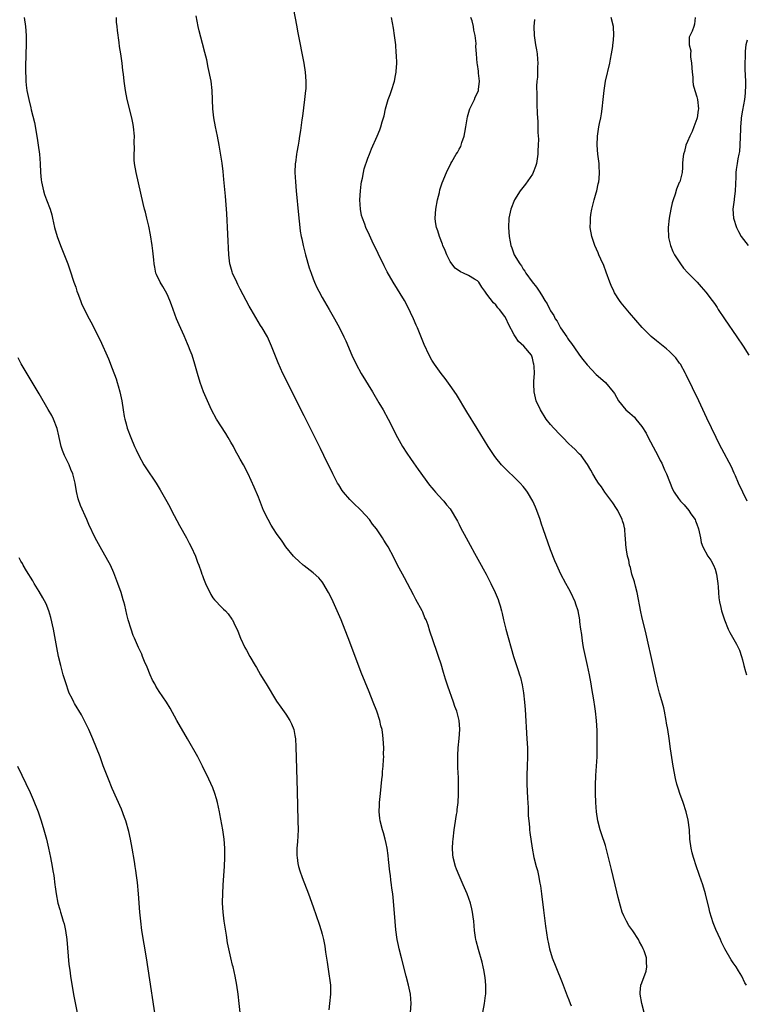
# Model space of a CAD drawing. Units: inches. Extents: x 2631000 to 2634000, y 1485000 to 1488000.
# Drawn here: x 2632249 to 2632408, y 1486383 to 1486598 of the extents above; entities that cross this region are included whole.
import ezdxf

# ---------------------------------------------------------------- set-up
doc = ezdxf.new("R2010")
doc.units = ezdxf.units.IN
doc.header["$MEASUREMENT"] = 0
doc.layers.add('LD26311485_10ft', color=61, linetype='Continuous')

msp = doc.modelspace()

# ---------------------------------------------------------------- linework, layer by layer
at = {"layer": 'LD26311485_10ft'}
for points, elevation in [([(2632249.71, 1486599), (2632250.03, 1486597), (2632250.17, 1486595), (2632250.15, 1486593), (2632250.08, 1486591), (2632250.06, 1486590.06), (2632250.01, 1486589), (2632250, 1486587), (2632250.07, 1486585.93), (2632250.09, 1486585), (2632250.14, 1486584.14), (2632250.31, 1486583), (2632250.72, 1486581), (2632251.18, 1486579.18), (2632251.28, 1486578.72), (2632251.94, 1486575.94), (2632252.56, 1486572.56), (2632252.81, 1486571), (2632253.05, 1486569), (2632253.2, 1486567), (2632253.31, 1486565), (2632253.45, 1486563.45), (2632253.51, 1486563), (2632253.67, 1486562.33), (2632253.92, 1486561), (2632254.17, 1486560.17), (2632254.6, 1486559), (2632255.38, 1486557), (2632255.75, 1486555.75), (2632255.94, 1486555), (2632256.38, 1486553), (2632256.95, 1486551), (2632257.7, 1486549), (2632259.28, 1486545), (2632259.73, 1486543.73), (2632260.6, 1486541), (2632261, 1486539.88), (2632261.28, 1486539), (2632261.47, 1486538.53), (2632262.02, 1486537), (2632262.3, 1486536.3), (2632262.94, 1486534.94), (2632263.96, 1486533), (2632264.33, 1486532.33), (2632266.32, 1486528.32), (2632268.18, 1486524.18), (2632269, 1486522.11), (2632269.83, 1486519.83), (2632270.1, 1486519), (2632270.32, 1486518.32), (2632270.69, 1486517), (2632271.09, 1486515), (2632271.37, 1486513), (2632271.6, 1486511.6), (2632271.73, 1486511), (2632272.04, 1486509.96), (2632272.3, 1486509), (2632273.06, 1486507), (2632273.9, 1486505), (2632274.24, 1486504.24), (2632274.84, 1486503), (2632275.95, 1486501), (2632276.35, 1486500.35), (2632278.59, 1486497), (2632279.52, 1486495.52), (2632280.97, 1486492.97), (2632281.67, 1486491.67), (2632282, 1486491), (2632283.73, 1486487.73), (2632285.24, 1486485), (2632285.83, 1486483.83), (2632286.29, 1486483), (2632287.22, 1486481), (2632287.7, 1486479.7), (2632287.98, 1486479), (2632288.46, 1486477.54), (2632288.65, 1486477), (2632288.76, 1486476.76), (2632289, 1486476.06), (2632289.41, 1486475), (2632290.58, 1486472.58), (2632291, 1486471.88), (2632291.4, 1486471.4), (2632293, 1486469.72), (2632293.39, 1486469.39), (2632293.8, 1486469), (2632294.38, 1486468.38), (2632295.21, 1486467.21), (2632295.33, 1486467), (2632295.6, 1486466.4), (2632296.52, 1486464.52), (2632297.12, 1486463), (2632298.06, 1486461), (2632298.4, 1486460.4), (2632299.13, 1486459), (2632300.29, 1486457), (2632300.57, 1486456.57), (2632301.49, 1486455), (2632302.07, 1486454.07), (2632302.7, 1486453), (2632305, 1486449.24), (2632305.89, 1486447.89), (2632307, 1486446.34), (2632307.89, 1486445), (2632308.28, 1486444.28), (2632308.75, 1486443), (2632309, 1486441.7), (2632309.11, 1486441), (2632309.22, 1486439.22), (2632309.47, 1486429.47), (2632309.67, 1486423), (2632309.7, 1486421), (2632309.58, 1486418.42), (2632309.46, 1486417), (2632309.44, 1486415.44), (2632309.47, 1486415), (2632309.66, 1486413.66), (2632309.8, 1486413), (2632310.06, 1486412.06), (2632310.57, 1486410.57), (2632311.95, 1486407), (2632313, 1486404.18), (2632314.35, 1486400.35), (2632314.77, 1486399), (2632315, 1486398.19), (2632315.28, 1486397), (2632315.57, 1486395.57), (2632315.73, 1486394.27), (2632316.07, 1486392.07), (2632316.21, 1486391), (2632316.52, 1486389), (2632316.56, 1486388.56), (2632316.76, 1486387), (2632316.77, 1486385.23), (2632316.77, 1486385), (2632316.6, 1486383), (2632316.43, 1486381.57)], 8440), ([(2632334.32, 1486381), (2632334.48, 1486383), (2632334.31, 1486385), (2632333.91, 1486387), (2632333.39, 1486389), (2632332.33, 1486393), (2632331.82, 1486395), (2632331.66, 1486395.66), (2632331.39, 1486397), (2632331.1, 1486399.1), (2632330.93, 1486400.93), (2632330.58, 1486405.42), (2632330.42, 1486407), (2632330.25, 1486408.25), (2632330.19, 1486409), (2632330.03, 1486410.03), (2632329.92, 1486411), (2632329.8, 1486411.8), (2632329.48, 1486414.52), (2632329.41, 1486415.41), (2632329.19, 1486417), (2632329, 1486418.04), (2632328.79, 1486419), (2632328.4, 1486420.4), (2632328.2, 1486421), (2632327.66, 1486423), (2632327.58, 1486423.58), (2632327.43, 1486425), (2632327.49, 1486426.51), (2632327.5, 1486427), (2632327.71, 1486429), (2632328.07, 1486432.07), (2632328.16, 1486433), (2632328.21, 1486433.79), (2632328.34, 1486435), (2632328.43, 1486436.43), (2632328.44, 1486437), (2632328.42, 1486437.58), (2632328.45, 1486439), (2632328.35, 1486441), (2632328.26, 1486441.74), (2632328.09, 1486443), (2632327.85, 1486443.85), (2632327.6, 1486445), (2632326.92, 1486447), (2632326.15, 1486449), (2632325.26, 1486451.26), (2632323.53, 1486455.53), (2632321, 1486462.15), (2632319.1, 1486467), (2632318.26, 1486469), (2632317.36, 1486471), (2632317, 1486471.76), (2632316.36, 1486473), (2632315.14, 1486475.14), (2632315, 1486475.34), (2632314.23, 1486476.23), (2632313, 1486477.34), (2632311, 1486478.84), (2632310.81, 1486479), (2632309.89, 1486479.89), (2632309, 1486480.66), (2632308.69, 1486481), (2632307, 1486483.05), (2632306.23, 1486484.23), (2632305, 1486485.93), (2632304.28, 1486487), (2632303.8, 1486487.8), (2632303.11, 1486489), (2632302.16, 1486491), (2632301, 1486493.87), (2632300.07, 1486496.07), (2632298.75, 1486499), (2632297.71, 1486501), (2632297, 1486502.26), (2632296.6, 1486503), (2632296.02, 1486504.02), (2632295.53, 1486505), (2632295, 1486505.96), (2632294.4, 1486507), (2632293.88, 1486507.88), (2632291.82, 1486511), (2632290.75, 1486513), (2632288.95, 1486517), (2632288.25, 1486519), (2632287.65, 1486521), (2632287.09, 1486523), (2632286.47, 1486525), (2632286.04, 1486526.04), (2632285.72, 1486527), (2632285.49, 1486527.49), (2632284.75, 1486529.25), (2632283.64, 1486531.64), (2632283.07, 1486533), (2632282.35, 1486535), (2632282.01, 1486536.01), (2632281.64, 1486537), (2632281, 1486538.38), (2632280.67, 1486539), (2632280.06, 1486540.06), (2632279.46, 1486541), (2632278.7, 1486542.7), (2632278.58, 1486543), (2632278.3, 1486544.3), (2632278.19, 1486545), (2632278.13, 1486545.87), (2632277.88, 1486547.88), (2632277.77, 1486549), (2632277.39, 1486551.39), (2632277, 1486553.26), (2632276.58, 1486555), (2632276.3, 1486556.3), (2632276.09, 1486557), (2632275.79, 1486558.21), (2632274.23, 1486565), (2632273.91, 1486567), (2632273.83, 1486567.83), (2632273.81, 1486569), (2632273.87, 1486570.13), (2632273.82, 1486571.82), (2632273.84, 1486573), (2632273.66, 1486575), (2632273.56, 1486575.56), (2632273.27, 1486577), (2632272.28, 1486581), (2632271.88, 1486583), (2632271.61, 1486585), (2632271.46, 1486586.54), (2632271.34, 1486587.34), (2632271.16, 1486589), (2632270.88, 1486591), (2632270.62, 1486592.62), (2632270.53, 1486593.47), (2632270.12, 1486596.12), (2632270.08, 1486597), (2632269.95, 1486597.95), (2632269.94, 1486599)], 8430), ([(2632350.16, 1486381), (2632350.52, 1486383), (2632350.77, 1486384.77), (2632350.79, 1486385), (2632350.78, 1486385.22), (2632350.83, 1486387), (2632350.67, 1486388.67), (2632350.39, 1486390.39), (2632350.23, 1486391), (2632350.02, 1486392.02), (2632349.18, 1486394.82), (2632348.72, 1486396.72), (2632348.63, 1486397), (2632348.55, 1486397.45), (2632348.31, 1486399), (2632348.16, 1486401), (2632348.06, 1486401.94), (2632347.92, 1486403), (2632347.72, 1486403.72), (2632347.43, 1486405), (2632346.7, 1486407), (2632345.85, 1486409), (2632344.97, 1486411), (2632344.4, 1486412.4), (2632344.18, 1486413), (2632343.66, 1486415), (2632343.61, 1486415.61), (2632343.52, 1486417), (2632343.61, 1486418.39), (2632343.64, 1486419), (2632343.88, 1486421), (2632344.02, 1486421.98), (2632344.42, 1486424.42), (2632344.5, 1486425), (2632344.54, 1486425.46), (2632344.73, 1486427), (2632344.83, 1486428.83), (2632344.82, 1486429.18), (2632344.84, 1486431), (2632344.79, 1486432.79), (2632344.75, 1486433.25), (2632344.68, 1486435), (2632344.69, 1486436.69), (2632344.67, 1486437.33), (2632344.76, 1486439), (2632344.96, 1486441.04), (2632345.11, 1486443), (2632345.09, 1486443.09), (2632344.95, 1486445), (2632344.45, 1486447), (2632344.05, 1486448.06), (2632343.76, 1486449), (2632342.5, 1486452.5), (2632342, 1486454), (2632341.52, 1486455.52), (2632341, 1486457.3), (2632340.47, 1486459), (2632340.11, 1486460.11), (2632338.57, 1486464.57), (2632338.16, 1486465.84), (2632337.74, 1486467), (2632337.49, 1486467.49), (2632337, 1486468.73), (2632336.88, 1486469), (2632335.51, 1486471.51), (2632335, 1486472.51), (2632333.63, 1486475), (2632333, 1486476.2), (2632332.54, 1486477), (2632331.49, 1486479), (2632330.68, 1486480.68), (2632329.42, 1486483), (2632329.25, 1486483.25), (2632329, 1486483.69), (2632328.49, 1486484.49), (2632328.21, 1486485), (2632326.86, 1486487), (2632326, 1486488), (2632325.32, 1486489), (2632323.5, 1486491), (2632323, 1486491.5), (2632322.2, 1486492.2), (2632321, 1486493.42), (2632319.64, 1486495), (2632319.37, 1486495.37), (2632318.59, 1486496.59), (2632318.36, 1486497), (2632317.28, 1486499), (2632315.36, 1486503), (2632314.58, 1486504.58), (2632311, 1486511.72), (2632306.39, 1486521), (2632305.33, 1486523.33), (2632303.9, 1486527), (2632302.99, 1486528.99), (2632301.81, 1486531), (2632301.49, 1486531.49), (2632299.42, 1486535), (2632299, 1486535.74), (2632298.3, 1486537), (2632297, 1486539.48), (2632296.49, 1486540.49), (2632296.25, 1486541), (2632295.35, 1486543), (2632295.26, 1486543.26), (2632294.82, 1486544.82), (2632294.78, 1486545), (2632294.54, 1486547), (2632294.06, 1486556.06), (2632293.94, 1486557.94), (2632293.8, 1486559.8), (2632293.47, 1486563.47), (2632293.27, 1486565.27), (2632293.05, 1486567.05), (2632292.79, 1486568.79), (2632292.42, 1486571), (2632292.04, 1486573), (2632291.63, 1486575), (2632291.26, 1486577), (2632291.03, 1486579), (2632290.9, 1486583), (2632290.64, 1486585), (2632290.04, 1486588.04), (2632289.68, 1486589.68), (2632289.28, 1486591.28), (2632288.75, 1486593.25), (2632288.07, 1486596.07), (2632287.85, 1486597), (2632287.36, 1486599.36)], 8420), ([(2632308.73, 1486600.73), (2632309.32, 1486597.32), (2632309.63, 1486595.63), (2632310.93, 1486589), (2632311.25, 1486587), (2632311.41, 1486585), (2632311.36, 1486583.36), (2632311.33, 1486583), (2632311.11, 1486581), (2632310.66, 1486577.34), (2632310.53, 1486576.53), (2632310.19, 1486574.19), (2632310, 1486573), (2632309.85, 1486571.85), (2632309.68, 1486571), (2632309.46, 1486569.46), (2632309.35, 1486569), (2632309.12, 1486567.12), (2632309.09, 1486567), (2632309.02, 1486565), (2632309.11, 1486563), (2632309.28, 1486561), (2632309.76, 1486555.76), (2632310.07, 1486553), (2632310.18, 1486552.18), (2632310.38, 1486551), (2632310.49, 1486550.49), (2632310.83, 1486549), (2632311.35, 1486547), (2632312.16, 1486544.16), (2632312.53, 1486543), (2632313, 1486541.7), (2632313.28, 1486541), (2632313.82, 1486539.82), (2632314.24, 1486539), (2632315, 1486537.62), (2632316.54, 1486535), (2632317.68, 1486533), (2632318.76, 1486531), (2632319.75, 1486529), (2632320.14, 1486528.14), (2632321.45, 1486525), (2632322.39, 1486523), (2632323.51, 1486521), (2632325.97, 1486517), (2632327.41, 1486514.59), (2632328.32, 1486513), (2632329.4, 1486511), (2632331.46, 1486507), (2632332.58, 1486505), (2632333.52, 1486503.52), (2632334.34, 1486502.34), (2632335, 1486501.42), (2632335.99, 1486499.99), (2632338.51, 1486496.51), (2632339, 1486495.92), (2632339.4, 1486495.4), (2632339.79, 1486495), (2632341.3, 1486493.3), (2632341.61, 1486493), (2632342.22, 1486492.22), (2632343, 1486491.32), (2632343.23, 1486491), (2632344.41, 1486489), (2632344.62, 1486488.62), (2632345, 1486487.89), (2632345.28, 1486487.28), (2632346.47, 1486485), (2632347.37, 1486483.37), (2632348.33, 1486481.67), (2632349.81, 1486479), (2632350.22, 1486478.22), (2632350.87, 1486477), (2632351.88, 1486475), (2632352.87, 1486473), (2632353.5, 1486471.5), (2632353.69, 1486471), (2632353.93, 1486470.07), (2632354.24, 1486469), (2632354.39, 1486468.39), (2632354.68, 1486467), (2632355.17, 1486465), (2632356.9, 1486459), (2632357.53, 1486457), (2632357.91, 1486455.91), (2632358.17, 1486455), (2632358.37, 1486454.37), (2632358.77, 1486452.77), (2632359.06, 1486451.06), (2632359.28, 1486449), (2632359.4, 1486447.4), (2632359.8, 1486441), (2632359.9, 1486439), (2632359.94, 1486437), (2632359.89, 1486435), (2632359.82, 1486433), (2632359.82, 1486431), (2632359.95, 1486427.95), (2632360.1, 1486425.9), (2632360.11, 1486424.11), (2632360.2, 1486423), (2632360.35, 1486421.65), (2632360.39, 1486421), (2632360.45, 1486420.45), (2632360.97, 1486417), (2632361.34, 1486415), (2632361.85, 1486413), (2632362.11, 1486412.11), (2632362.36, 1486411), (2632362.67, 1486409.33), (2632362.78, 1486408.78), (2632363.02, 1486406.98), (2632363.45, 1486403.45), (2632363.91, 1486399.91), (2632364.35, 1486397), (2632364.45, 1486396.45), (2632364.75, 1486395), (2632365.34, 1486393), (2632366.11, 1486391), (2632367.56, 1486387.56), (2632367.75, 1486387), (2632368.64, 1486384.64), (2632369, 1486383.82), (2632369.3, 1486383), (2632369.5, 1486382.5)], 8410), ([(2632385.51, 1486381), (2632384.98, 1486383), (2632384.63, 1486385), (2632384.61, 1486385.39), (2632384.77, 1486387), (2632385, 1486387.53), (2632385.9, 1486390.1), (2632386.1, 1486391), (2632385.98, 1486391.98), (2632385.97, 1486393), (2632385.47, 1486394.53), (2632385.29, 1486395), (2632385, 1486395.63), (2632384.48, 1486396.48), (2632384.21, 1486397), (2632383, 1486398.88), (2632382.1, 1486400.1), (2632381.6, 1486401), (2632381, 1486402.22), (2632380.7, 1486403), (2632380.28, 1486404.28), (2632379.81, 1486406.19), (2632379.47, 1486407.47), (2632378.31, 1486412.31), (2632377.91, 1486414.09), (2632377.69, 1486415), (2632377.18, 1486417), (2632377, 1486417.59), (2632376.17, 1486420.17), (2632375.88, 1486421), (2632375.33, 1486423), (2632375.01, 1486425), (2632374.88, 1486427), (2632374.83, 1486429), (2632374.83, 1486430.83), (2632374.9, 1486432.9), (2632375.17, 1486437), (2632375.22, 1486439), (2632375.22, 1486441), (2632375.19, 1486442.81), (2632375.07, 1486445), (2632374.85, 1486447), (2632374.58, 1486448.58), (2632374.55, 1486449), (2632374.47, 1486449.53), (2632374.01, 1486452.01), (2632373.86, 1486453), (2632373.52, 1486455), (2632373.11, 1486457), (2632372.64, 1486459), (2632372.35, 1486460.35), (2632372.22, 1486461), (2632372.05, 1486461.95), (2632371.88, 1486463), (2632371.81, 1486463.81), (2632371.63, 1486465), (2632371.43, 1486466.57), (2632371.39, 1486467), (2632371.02, 1486469), (2632370.5, 1486470.5), (2632370.36, 1486471), (2632369.43, 1486473), (2632369, 1486473.85), (2632368.32, 1486475), (2632367.26, 1486477), (2632366.35, 1486479), (2632365.95, 1486479.95), (2632365, 1486482.35), (2632363.35, 1486487), (2632363, 1486488.02), (2632362.69, 1486489), (2632362, 1486491), (2632361.7, 1486491.7), (2632361.11, 1486493), (2632359.91, 1486495), (2632359.54, 1486495.54), (2632359, 1486496.21), (2632358.3, 1486497), (2632357, 1486498.3), (2632355.61, 1486499.61), (2632354.61, 1486500.61), (2632354.23, 1486501), (2632353, 1486502.54), (2632352.65, 1486503), (2632351.35, 1486505), (2632348.94, 1486508.94), (2632346.63, 1486512.63), (2632344.36, 1486516.36), (2632343, 1486518.36), (2632341.88, 1486519.88), (2632341, 1486521), (2632339.59, 1486523), (2632339, 1486523.94), (2632338.41, 1486525), (2632337.32, 1486527.32), (2632335.82, 1486531), (2632335.57, 1486531.57), (2632334.98, 1486533), (2632334.34, 1486534.34), (2632334.04, 1486535), (2632332.98, 1486537), (2632330.49, 1486541), (2632329.24, 1486543.24), (2632328.57, 1486544.57), (2632327.25, 1486547.25), (2632325.95, 1486549.95), (2632325.31, 1486551.31), (2632324.54, 1486553), (2632324.28, 1486553.72), (2632323.78, 1486555), (2632323.62, 1486555.62), (2632323.33, 1486557), (2632323.24, 1486559), (2632323.35, 1486561), (2632323.5, 1486562.5), (2632323.58, 1486563), (2632323.77, 1486563.77), (2632323.99, 1486565), (2632324.19, 1486565.81), (2632325, 1486568.17), (2632325.31, 1486569), (2632325.78, 1486570.22), (2632327.04, 1486573), (2632327.62, 1486574.38), (2632327.85, 1486575), (2632328.13, 1486576.13), (2632328.54, 1486577.46), (2632328.84, 1486579), (2632329.45, 1486581), (2632329.88, 1486582.12), (2632330.18, 1486583), (2632330.78, 1486585), (2632331, 1486586.26), (2632331.16, 1486587), (2632331.16, 1486587.16), (2632331.29, 1486589), (2632331.26, 1486590.74), (2632331.21, 1486591.21), (2632331.07, 1486593), (2632330.83, 1486595), (2632330.6, 1486596.6), (2632330.18, 1486599)], 8400), ([(2632407.86, 1486387), (2632407.54, 1486387.54), (2632406.86, 1486389), (2632406.13, 1486390.13), (2632405.62, 1486391), (2632405, 1486391.92), (2632404.55, 1486392.55), (2632403.15, 1486395), (2632402.43, 1486396.43), (2632402.17, 1486397), (2632401.19, 1486399.19), (2632400.63, 1486400.63), (2632399.89, 1486403), (2632399.71, 1486403.71), (2632398.94, 1486407), (2632398.35, 1486409), (2632397.63, 1486411), (2632397.45, 1486411.45), (2632396.93, 1486412.93), (2632396.26, 1486415), (2632395.99, 1486415.99), (2632395.76, 1486417), (2632395.49, 1486419), (2632395.38, 1486421), (2632395.15, 1486423.15), (2632394.69, 1486425), (2632394.03, 1486427), (2632393.32, 1486429), (2632393, 1486429.95), (2632392.67, 1486431), (2632392.31, 1486432.31), (2632391.82, 1486435), (2632391.25, 1486438.75), (2632390.94, 1486441.06), (2632390.64, 1486443), (2632390.38, 1486444.38), (2632390.31, 1486445), (2632389.93, 1486447), (2632389.76, 1486447.76), (2632389.32, 1486449.32), (2632388.81, 1486451), (2632388.3, 1486453), (2632387.45, 1486457), (2632385.9, 1486463.9), (2632385, 1486467.77), (2632384.78, 1486468.78), (2632383.96, 1486473), (2632383.57, 1486474.43), (2632383.35, 1486475.35), (2632382.82, 1486477), (2632382.48, 1486478.48), (2632382.3, 1486479), (2632382.13, 1486480.13), (2632381.87, 1486481), (2632381.62, 1486482.38), (2632381.47, 1486483.47), (2632381.41, 1486485), (2632381.33, 1486485.33), (2632381.25, 1486487), (2632381.18, 1486487.18), (2632381, 1486487.89), (2632380.75, 1486488.75), (2632380.7, 1486489), (2632379.69, 1486491), (2632379.44, 1486491.44), (2632378.63, 1486492.63), (2632376.87, 1486495), (2632376.15, 1486496.15), (2632375.46, 1486497), (2632375, 1486497.78), (2632374.25, 1486499), (2632373.84, 1486499.84), (2632373.06, 1486501.06), (2632371.66, 1486503), (2632371.34, 1486503.34), (2632371, 1486503.64), (2632370.34, 1486504.34), (2632369.66, 1486505), (2632369, 1486505.59), (2632367.64, 1486507), (2632367, 1486507.64), (2632365.72, 1486509), (2632365, 1486509.82), (2632364.06, 1486511), (2632362.77, 1486513), (2632361.83, 1486515), (2632361.36, 1486517), (2632361.35, 1486518.65), (2632361.32, 1486519.32), (2632361.44, 1486521), (2632361.39, 1486522.61), (2632361.34, 1486523), (2632361.25, 1486523.25), (2632361, 1486524.35), (2632360.78, 1486525), (2632359.12, 1486527), (2632357.99, 1486527.99), (2632357.28, 1486529), (2632357, 1486529.46), (2632355.77, 1486531.77), (2632355.24, 1486533), (2632355, 1486533.45), (2632353.83, 1486535), (2632353.41, 1486535.41), (2632353, 1486536), (2632352.46, 1486536.46), (2632351, 1486538.35), (2632350.56, 1486539), (2632349.9, 1486539.9), (2632349.3, 1486541), (2632349, 1486541.3), (2632348.32, 1486541.68), (2632347, 1486542.48), (2632345.95, 1486543), (2632345.28, 1486543.28), (2632344.1, 1486544.09), (2632343.33, 1486545), (2632343, 1486545.55), (2632342.27, 1486547), (2632341.91, 1486547.91), (2632341.43, 1486549), (2632341.33, 1486549.33), (2632340.63, 1486551), (2632340.27, 1486552.27), (2632339.99, 1486553), (2632339.81, 1486554.19), (2632339.71, 1486555), (2632339.86, 1486557), (2632340.23, 1486559), (2632340.63, 1486560.63), (2632340.77, 1486561.23), (2632341.25, 1486562.75), (2632342.17, 1486565), (2632343.17, 1486567), (2632343.37, 1486567.37), (2632344.35, 1486569), (2632344.62, 1486569.38), (2632345, 1486570.16), (2632345.32, 1486570.68), (2632345.58, 1486571.58), (2632346.09, 1486573), (2632346.24, 1486573.75), (2632346.45, 1486575), (2632346.77, 1486577.23), (2632347.23, 1486578.77), (2632347.32, 1486579), (2632347.68, 1486579.68), (2632348.3, 1486581), (2632348.47, 1486581.53), (2632349, 1486582.48), (2632349.18, 1486583), (2632349.22, 1486583.22), (2632349.4, 1486585), (2632349.23, 1486586.77), (2632349.24, 1486587), (2632349.22, 1486587.22), (2632349, 1486588.69), (2632348.93, 1486589), (2632348.76, 1486591), (2632348.65, 1486592.65), (2632348.73, 1486593.27), (2632348.5, 1486595), (2632348.17, 1486596.17), (2632348.09, 1486597), (2632347.79, 1486598.21), (2632347.55, 1486599)], 8390), ([(2632408.04, 1486493), (2632407.06, 1486495), (2632406.11, 1486497), (2632405.45, 1486498.55), (2632405.19, 1486499.19), (2632404.58, 1486500.58), (2632402.47, 1486504.47), (2632402.2, 1486505), (2632401.23, 1486507), (2632399.24, 1486511.23), (2632397.44, 1486515), (2632394.69, 1486520.69), (2632394.53, 1486521), (2632393.41, 1486523), (2632393.25, 1486523.25), (2632392.39, 1486524.39), (2632391.82, 1486525), (2632391, 1486525.8), (2632390.37, 1486526.37), (2632388.15, 1486528.15), (2632387, 1486529.13), (2632385.06, 1486531.06), (2632382.3, 1486534.3), (2632380.45, 1486536.45), (2632380.05, 1486537), (2632379, 1486538.66), (2632378.81, 1486539), (2632378.24, 1486540.24), (2632377.96, 1486541), (2632377.19, 1486543.19), (2632376.63, 1486544.63), (2632375.99, 1486546.01), (2632375.56, 1486547), (2632375.4, 1486547.4), (2632374.7, 1486549), (2632374.05, 1486551), (2632373.69, 1486553), (2632373.71, 1486554.29), (2632373.71, 1486555), (2632373.84, 1486555.84), (2632374.05, 1486557), (2632374.57, 1486559), (2632375, 1486560.53), (2632375.12, 1486561), (2632375.43, 1486562.57), (2632375.54, 1486563), (2632375.62, 1486563.62), (2632375.73, 1486565), (2632375.63, 1486566.37), (2632375.61, 1486567), (2632375.34, 1486569), (2632375.16, 1486571), (2632375.25, 1486573), (2632375.51, 1486574.49), (2632375.58, 1486575), (2632375.72, 1486575.72), (2632375.99, 1486577), (2632376.15, 1486577.85), (2632376.32, 1486579), (2632376.54, 1486581), (2632376.73, 1486583), (2632377.03, 1486585), (2632377.97, 1486589), (2632378.12, 1486589.88), (2632378.34, 1486591), (2632378.59, 1486592.59), (2632378.65, 1486593), (2632378.67, 1486593.33), (2632378.85, 1486595), (2632378.74, 1486597), (2632378.24, 1486599)], 8370), ([(2632396.67, 1486599), (2632396.51, 1486597.49), (2632396.37, 1486597), (2632395.97, 1486595.97), (2632395.35, 1486594.65), (2632395.35, 1486593), (2632395.7, 1486591.7), (2632395.63, 1486591), (2632395.65, 1486590.35), (2632395.88, 1486589), (2632396, 1486587), (2632396.13, 1486585.87), (2632396.14, 1486585), (2632396.22, 1486584.22), (2632396.56, 1486583), (2632397, 1486581.56), (2632397.15, 1486581), (2632397.36, 1486579), (2632397.33, 1486578.67), (2632397.08, 1486577), (2632397, 1486576.76), (2632396.35, 1486575), (2632395.97, 1486574.03), (2632395.45, 1486573), (2632395, 1486571.84), (2632394.64, 1486571), (2632394.35, 1486569.65), (2632394.11, 1486569), (2632393.92, 1486567.92), (2632393.89, 1486567), (2632393.9, 1486566.1), (2632393.78, 1486565), (2632393.28, 1486563), (2632393.17, 1486562.83), (2632392.6, 1486561.4), (2632392.29, 1486560.29), (2632391.82, 1486559), (2632391.64, 1486558.36), (2632391.34, 1486557), (2632390.98, 1486555), (2632390.74, 1486553), (2632390.73, 1486552.73), (2632390.78, 1486551), (2632390.81, 1486550.81), (2632391.22, 1486549), (2632391.74, 1486547.74), (2632392.14, 1486547), (2632393.45, 1486545), (2632394.09, 1486544.09), (2632395.06, 1486543.06), (2632397.09, 1486541), (2632397.99, 1486539.99), (2632399, 1486538.84), (2632400.34, 1486537), (2632400.64, 1486536.64), (2632401, 1486536.12), (2632401.45, 1486535.45), (2632401.7, 1486535), (2632403.04, 1486533), (2632405.8, 1486529), (2632407.15, 1486527), (2632408.39, 1486525)], 8360), ([(2632361.47, 1486598.53), (2632361.35, 1486597), (2632361.41, 1486595), (2632361.47, 1486594.53), (2632361.7, 1486593), (2632361.9, 1486591.9), (2632362.04, 1486591), (2632362.14, 1486589.86), (2632362.2, 1486589), (2632362.11, 1486588.11), (2632362.12, 1486587), (2632362.1, 1486585.9), (2632361.98, 1486585), (2632361.93, 1486583.93), (2632361.98, 1486582.02), (2632362.01, 1486580.01), (2632362.07, 1486577.93), (2632362.12, 1486577), (2632362.2, 1486576.19), (2632362.22, 1486575), (2632362.21, 1486573.79), (2632362.35, 1486572.35), (2632362.3, 1486571), (2632362.2, 1486569.8), (2632362.21, 1486569), (2632361.89, 1486567), (2632361.7, 1486566.3), (2632361.19, 1486565), (2632361, 1486564.64), (2632359.52, 1486562.48), (2632358.32, 1486561), (2632357.12, 1486559), (2632356.29, 1486557), (2632355.85, 1486555), (2632355.78, 1486553), (2632355.94, 1486551), (2632356.15, 1486549.85), (2632356.32, 1486549), (2632356.53, 1486548.53), (2632357.05, 1486547), (2632358.27, 1486545), (2632358.59, 1486544.59), (2632359, 1486543.87), (2632359.38, 1486543.38), (2632359.6, 1486543), (2632360.94, 1486541.06), (2632361.9, 1486539.9), (2632362.46, 1486539), (2632363, 1486538.19), (2632363.75, 1486537), (2632364.26, 1486536.26), (2632364.85, 1486535), (2632365, 1486534.74), (2632365.67, 1486533.67), (2632366, 1486533), (2632366.43, 1486532.43), (2632367, 1486531.28), (2632367.17, 1486531), (2632368.52, 1486529), (2632368.73, 1486528.73), (2632369, 1486528.26), (2632369.55, 1486527.55), (2632371, 1486525.46), (2632371.34, 1486525), (2632372.08, 1486524.08), (2632373, 1486522.87), (2632375, 1486520.75), (2632375.94, 1486519.94), (2632376.99, 1486519), (2632378.73, 1486517), (2632379, 1486516.58), (2632379.9, 1486515), (2632381.5, 1486513), (2632382.33, 1486512.33), (2632383.39, 1486511.39), (2632383.68, 1486511), (2632385, 1486509.37), (2632385.93, 1486507.93), (2632386.39, 1486507), (2632387.99, 1486503.99), (2632388.51, 1486503), (2632389, 1486501.96), (2632389.33, 1486501.33), (2632389.49, 1486501), (2632389.92, 1486499.92), (2632390.34, 1486499), (2632391, 1486497.32), (2632391.69, 1486495.69), (2632392.06, 1486495), (2632393, 1486493.59), (2632393.45, 1486493), (2632394.21, 1486492.21), (2632395.23, 1486491), (2632395.73, 1486490.27), (2632396.64, 1486489), (2632396.74, 1486488.74), (2632397, 1486488.01), (2632397.4, 1486487), (2632397.64, 1486485.64), (2632397.8, 1486485), (2632398, 1486484), (2632398.34, 1486483), (2632399.46, 1486481), (2632400.07, 1486480.07), (2632400.65, 1486479), (2632401, 1486478.11), (2632401.33, 1486477), (2632401.53, 1486475.53), (2632401.62, 1486475), (2632401.71, 1486474.29), (2632401.77, 1486473), (2632401.87, 1486471.87), (2632401.98, 1486471), (2632402.24, 1486469.76), (2632402.41, 1486469), (2632402.57, 1486468.57), (2632403.06, 1486467), (2632403.89, 1486465), (2632404.25, 1486464.25), (2632405.73, 1486461.73), (2632406.1, 1486461), (2632406.36, 1486460.36), (2632406.79, 1486459), (2632407, 1486458.27), (2632407.34, 1486457), (2632407.71, 1486455.71), (2632407.89, 1486455)], 8380), ([(2632408.02, 1486593.98), (2632407.77, 1486593), (2632407.62, 1486591.62), (2632407.58, 1486591), (2632407.58, 1486590.42), (2632407.54, 1486589), (2632407.56, 1486587.56), (2632407.64, 1486585), (2632407.65, 1486583.65), (2632407.63, 1486583), (2632407.57, 1486582.43), (2632407.45, 1486581), (2632407, 1486578.7), (2632406.74, 1486577), (2632406.73, 1486576.73), (2632406.58, 1486575), (2632406.58, 1486574.58), (2632406.47, 1486571), (2632406.35, 1486569.65), (2632406.24, 1486569), (2632406.02, 1486568.02), (2632405.84, 1486567), (2632405.66, 1486565.66), (2632405.55, 1486565), (2632405.54, 1486563.54), (2632405.5, 1486563), (2632405.5, 1486562.5), (2632405.43, 1486561), (2632405.16, 1486559.16), (2632405.16, 1486559), (2632404.93, 1486557), (2632405.08, 1486555), (2632405.68, 1486553), (2632406.13, 1486552.13), (2632406.75, 1486551), (2632408.24, 1486549)], 8350), ([(2632296.98, 1486381.02), (2632296.8, 1486383), (2632296.57, 1486385), (2632296.29, 1486387), (2632295.93, 1486389), (2632295.46, 1486391), (2632295.36, 1486391.36), (2632294.97, 1486392.97), (2632294.53, 1486395), (2632294.27, 1486396.27), (2632293.99, 1486397.99), (2632293.54, 1486401), (2632293.29, 1486403), (2632293.16, 1486405), (2632293.16, 1486405.16), (2632293.19, 1486407), (2632293.31, 1486409), (2632293.61, 1486413), (2632293.68, 1486415), (2632293.65, 1486417), (2632293.49, 1486419), (2632293.2, 1486421), (2632293, 1486422.19), (2632292.54, 1486424.54), (2632292.46, 1486425), (2632292.02, 1486427), (2632291.8, 1486427.8), (2632291.44, 1486429), (2632291, 1486430.21), (2632290.16, 1486432.16), (2632288.78, 1486435), (2632287.73, 1486437), (2632285.48, 1486441), (2632283.18, 1486445), (2632281.67, 1486447.67), (2632280.88, 1486449), (2632279.31, 1486451.31), (2632278.53, 1486452.53), (2632278.31, 1486453), (2632277.85, 1486453.85), (2632277.32, 1486455), (2632276.64, 1486456.64), (2632276.07, 1486457.93), (2632275.66, 1486459), (2632275.49, 1486459.49), (2632274.74, 1486461), (2632273.85, 1486463), (2632273.6, 1486463.6), (2632273.11, 1486465), (2632272.52, 1486467), (2632272.2, 1486468.2), (2632271.76, 1486470.24), (2632271.56, 1486471), (2632271.41, 1486471.41), (2632270.96, 1486473), (2632270.24, 1486475), (2632269.35, 1486477.35), (2632268.61, 1486479), (2632268.06, 1486480.06), (2632266.35, 1486483), (2632265.26, 1486485), (2632263.88, 1486487.88), (2632263.43, 1486489), (2632262.06, 1486492.06), (2632261.56, 1486493.56), (2632261.17, 1486495.17), (2632260.85, 1486497), (2632260.34, 1486499), (2632259.94, 1486499.94), (2632259.54, 1486501), (2632258.57, 1486503), (2632258.1, 1486504.1), (2632257.82, 1486505), (2632257.37, 1486507), (2632257.34, 1486507.34), (2632256.96, 1486508.96), (2632256.13, 1486511), (2632255.76, 1486511.76), (2632255, 1486513.14), (2632253, 1486516.55), (2632250.57, 1486520.57), (2632249.09, 1486523.09), (2632248.39, 1486524.39)], 8450), ([(2632278.9, 1486377.1), (2632276.48, 1486393), (2632275.48, 1486399), (2632275.23, 1486401), (2632275.05, 1486403), (2632274.74, 1486407), (2632274.5, 1486409.5), (2632274.32, 1486411), (2632274.15, 1486412.15), (2632274.05, 1486413), (2632273.88, 1486414.12), (2632273.38, 1486417), (2632273.01, 1486419.01), (2632272.65, 1486420.65), (2632271.96, 1486423), (2632271.72, 1486423.72), (2632271, 1486425.55), (2632269, 1486430.1), (2632268.15, 1486432.15), (2632267.03, 1486435.03), (2632266.32, 1486437), (2632265.57, 1486439), (2632264.75, 1486441), (2632263.85, 1486443), (2632262.94, 1486444.94), (2632262.25, 1486446.25), (2632260.73, 1486448.73), (2632260.59, 1486449), (2632260.23, 1486449.77), (2632259.6, 1486451), (2632259.42, 1486451.42), (2632258.88, 1486453), (2632258.26, 1486455), (2632257.71, 1486457), (2632257.24, 1486459), (2632256.85, 1486461), (2632256.11, 1486465), (2632255.56, 1486467.56), (2632255.14, 1486469), (2632254.52, 1486470.52), (2632253.83, 1486471.83), (2632253, 1486473.23), (2632251.91, 1486475), (2632251.58, 1486475.58), (2632250.23, 1486477.77), (2632249.51, 1486479), (2632249.34, 1486479.34), (2632249, 1486479.91), (2632248.63, 1486480.63)], 8460), ([(2632248.27, 1486435), (2632251, 1486429.23), (2632251.69, 1486427.69), (2632252.75, 1486425), (2632253.44, 1486423), (2632254.05, 1486421), (2632254.58, 1486419), (2632255.04, 1486417), (2632255.47, 1486415), (2632255.86, 1486413), (2632256.02, 1486412.02), (2632256.18, 1486411), (2632256.44, 1486409), (2632256.53, 1486408.53), (2632256.71, 1486407), (2632257.11, 1486405), (2632257.56, 1486403.56), (2632257.68, 1486403), (2632257.94, 1486402.06), (2632258.29, 1486401), (2632258.44, 1486400.44), (2632258.77, 1486399), (2632259.05, 1486397), (2632259.52, 1486391.52), (2632259.7, 1486390.3), (2632259.86, 1486389), (2632260, 1486388), (2632260.61, 1486384.61), (2632263.3, 1486371)], 8470)]:
    msp.add_lwpolyline(points, dxfattribs=dict(at, elevation=elevation))

doc.saveas('drawing.dxf')
